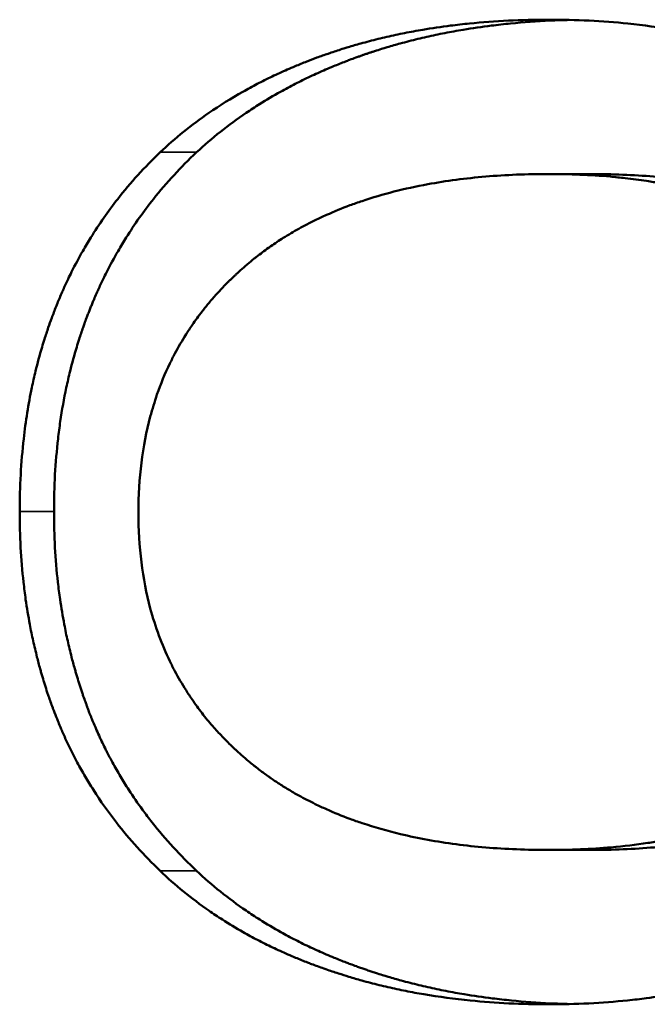
# Model space of a CAD drawing. Units: inches. Extents: x 3 to 93.2, y 4.5 to 45.2.
# Drawn here: x 48.5 to 48.6, y 37.5 to 37.6 of the extents above; entities that cross this region are included whole.
import ezdxf

# ---------------------------------------------------------------- set-up
doc = ezdxf.new("R2010")
doc.units = ezdxf.units.IN
doc.header["$MEASUREMENT"] = 0
doc.layers.add('Visible (ANSI)', color=7, linetype='Continuous', lineweight=50)
doc.layers.add('Visible Narrow (ANSI)', color=7, linetype='Continuous', lineweight=35)

msp = doc.modelspace()

# ---------------------------------------------------------------- linework, layer by layer
at = {"layer": 'Visible (ANSI)'}
for p, q in [((48.55985, 37.60512), (48.5553, 37.60512)), ((48.55985, 37.53229), (48.5553, 37.53229))]:
    msp.add_line(p, q, dxfattribs=at)
for points, knots in [([(48.51348, 37.60746), (48.51429, 37.60822), (48.51514, 37.60896), (48.51601, 37.60967), (48.51689, 37.61038), (48.5178, 37.61105), (48.51874, 37.6117), (48.51991, 37.61251), (48.52113, 37.61328), (48.5224, 37.61399), (48.52266, 37.61414), (48.52291, 37.61428), (48.52317, 37.61442), (48.52369, 37.6147), (48.52421, 37.61497), (48.52474, 37.61524), (48.52501, 37.61537), (48.52527, 37.6155), (48.52554, 37.61563), (48.52608, 37.61588), (48.52663, 37.61613), (48.52718, 37.61638), (48.52746, 37.6165), (48.52773, 37.61662), (48.52802, 37.61674), (48.52844, 37.61691), (48.52886, 37.61708), (48.52929, 37.61725), (48.52965, 37.61739), (48.53001, 37.61753), (48.53037, 37.61766), (48.53077, 37.61781), (48.53118, 37.61795), (48.53158, 37.61809), (48.53169, 37.61813), (48.5318, 37.61817), (48.53192, 37.61821), (48.53214, 37.61828), (48.53236, 37.61836), (48.53259, 37.61843), (48.53281, 37.6185), (48.53304, 37.61858), (48.53326, 37.61865), (48.53341, 37.61869), (48.53356, 37.61874), (48.53372, 37.61879), (48.53417, 37.61892), (48.53463, 37.61906), (48.53509, 37.61919), (48.5354, 37.61927), (48.53571, 37.61935), (48.53602, 37.61944), (48.53664, 37.6196), (48.53726, 37.61975), (48.5379, 37.6199), (48.53821, 37.61997), (48.53853, 37.62004), (48.53885, 37.62011), (48.53949, 37.62025), (48.54013, 37.62037), (48.54078, 37.62049), (48.54111, 37.62055), (48.54144, 37.62061), (48.54176, 37.62067), (48.54275, 37.62083), (48.54375, 37.62098), (48.54476, 37.62111), (48.54543, 37.6212), (48.54611, 37.62127), (48.5468, 37.62134), (48.54817, 37.62148), (48.54956, 37.62158), (48.55098, 37.62165), (48.55239, 37.62172), (48.55383, 37.62175), (48.5553, 37.62175)], [0, 0, 0, 0, 0.166667, 0.166667, 0.166667, 0.333333, 0.333333, 0.333333, 0.541667, 0.541667, 0.541667, 0.583333, 0.583333, 0.583333, 0.666667, 0.666667, 0.666667, 0.708333, 0.708333, 0.708333, 0.791667, 0.791667, 0.791667, 0.833333, 0.833333, 0.833333, 0.895833, 0.895833, 0.895833, 0.947917, 0.947917, 0.947917, 1.005208, 1.005208, 1.005208, 1.020833, 1.020833, 1.020833, 1.052083, 1.052083, 1.052083, 1.083333, 1.083333, 1.083333, 1.104167, 1.104167, 1.104167, 1.166667, 1.166667, 1.166667, 1.208333, 1.208333, 1.208333, 1.291667, 1.291667, 1.291667, 1.333333, 1.333333, 1.333333, 1.416667, 1.416667, 1.416667, 1.458333, 1.458333, 1.458333, 1.583333, 1.583333, 1.583333, 1.666667, 1.666667, 1.666667, 1.833333, 1.833333, 1.833333, 2, 2, 2, 2]), ([(48.5174, 37.60746), (48.51823, 37.60822), (48.51909, 37.60896), (48.51998, 37.60967), (48.52087, 37.61038), (48.52179, 37.61105), (48.52274, 37.6117), (48.52322, 37.61203), (48.5237, 37.61234), (48.52419, 37.61265), (48.52493, 37.61312), (48.52569, 37.61356), (48.52646, 37.61399), (48.52672, 37.61414), (48.52698, 37.61428), (48.52724, 37.61442), (48.52776, 37.6147), (48.5283, 37.61497), (48.52883, 37.61524), (48.5291, 37.61537), (48.52937, 37.6155), (48.52965, 37.61563), (48.53019, 37.61588), (48.53075, 37.61613), (48.53131, 37.61638), (48.53159, 37.6165), (48.53187, 37.61662), (48.53216, 37.61674), (48.53259, 37.61691), (48.53302, 37.61708), (48.53345, 37.61725), (48.5336, 37.61731), (48.53374, 37.61736), (48.53389, 37.61742), (48.53411, 37.6175), (48.53433, 37.61758), (48.53455, 37.61766), (48.53462, 37.61769), (48.5347, 37.61772), (48.53477, 37.61774), (48.53488, 37.61778), (48.535, 37.61782), (48.53511, 37.61786), (48.53522, 37.6179), (48.53533, 37.61794), (48.53544, 37.61798), (48.53548, 37.61799), (48.53552, 37.618), (48.53555, 37.61802), (48.53563, 37.61804), (48.5357, 37.61807), (48.53578, 37.61809), (48.53582, 37.61811), (48.53585, 37.61812), (48.53589, 37.61813), (48.53597, 37.61816), (48.53604, 37.61818), (48.53612, 37.61821), (48.53616, 37.61822), (48.53619, 37.61823), (48.53623, 37.61825), (48.53634, 37.61828), (48.53646, 37.61832), (48.53657, 37.61836), (48.53665, 37.61838), (48.53672, 37.61841), (48.5368, 37.61843), (48.53703, 37.6185), (48.53726, 37.61858), (48.53748, 37.61865), (48.53764, 37.61869), (48.53779, 37.61874), (48.53795, 37.61879), (48.53841, 37.61892), (48.53887, 37.61906), (48.53934, 37.61919), (48.53965, 37.61927), (48.53997, 37.61935), (48.54028, 37.61944), (48.54091, 37.6196), (48.54155, 37.61975), (48.54219, 37.6199), (48.54251, 37.61997), (48.54283, 37.62004), (48.54316, 37.62011), (48.54381, 37.62025), (48.54446, 37.62037), (48.54512, 37.62049), (48.54545, 37.62055), (48.54578, 37.62061), (48.54612, 37.62067), (48.54711, 37.62083), (48.54813, 37.62098), (48.54915, 37.62111), (48.54984, 37.6212), (48.55053, 37.62127), (48.55122, 37.62134), (48.55262, 37.62148), (48.55403, 37.62158), (48.55547, 37.62165), (48.55616, 37.62168), (48.55686, 37.62171), (48.55757, 37.62172)], [0, 0, 0, 0, 0.166667, 0.166667, 0.166667, 0.333333, 0.333333, 0.333333, 0.416667, 0.416667, 0.416667, 0.541667, 0.541667, 0.541667, 0.583333, 0.583333, 0.583333, 0.666667, 0.666667, 0.666667, 0.708333, 0.708333, 0.708333, 0.791667, 0.791667, 0.791667, 0.833333, 0.833333, 0.833333, 0.895833, 0.895833, 0.895833, 0.916667, 0.916667, 0.916667, 0.947917, 0.947917, 0.947917, 0.958333, 0.958333, 0.958333, 0.973958, 0.973958, 0.973958, 0.989583, 0.989583, 0.989583, 0.994792, 0.994792, 0.994792, 1.005208, 1.005208, 1.005208, 1.010417, 1.010417, 1.010417, 1.020833, 1.020833, 1.020833, 1.026042, 1.026042, 1.026042, 1.041667, 1.041667, 1.041667, 1.052083, 1.052083, 1.052083, 1.083333, 1.083333, 1.083333, 1.104167, 1.104167, 1.104167, 1.166667, 1.166667, 1.166667, 1.208333, 1.208333, 1.208333, 1.291667, 1.291667, 1.291667, 1.333333, 1.333333, 1.333333, 1.416667, 1.416667, 1.416667, 1.458333, 1.458333, 1.458333, 1.583333, 1.583333, 1.583333, 1.666667, 1.666667, 1.666667, 1.833333, 1.833333, 1.833333, 1.913803, 1.913803, 1.913803, 1.913803]), ([(48.5553, 37.62175), (48.55679, 37.62175), (48.55824, 37.62172), (48.55967, 37.62165), (48.5611, 37.62158), (48.56249, 37.62147), (48.56385, 37.62134), (48.56555, 37.62116), (48.56721, 37.62093), (48.56881, 37.62065), (48.56913, 37.6206), (48.56945, 37.62054), (48.56977, 37.62048), (48.5704, 37.62036), (48.57102, 37.62023), (48.57164, 37.62009), (48.57195, 37.62002), (48.57226, 37.61995), (48.57256, 37.61987), (48.57302, 37.61976), (48.57347, 37.61965), (48.57392, 37.61953), (48.57437, 37.61941), (48.57481, 37.61928), (48.57525, 37.61915), (48.57569, 37.61902), (48.57613, 37.61889), (48.57656, 37.61875), (48.5767, 37.6187), (48.57685, 37.61865), (48.57699, 37.61861), (48.5772, 37.61853), (48.57742, 37.61846), (48.57763, 37.61839), (48.5777, 37.61836), (48.57777, 37.61834), (48.57784, 37.61831), (48.57816, 37.6182), (48.57847, 37.61809), (48.57878, 37.61797), (48.57889, 37.61793), (48.57899, 37.61789), (48.57909, 37.61785), (48.5793, 37.61777), (48.57951, 37.61769), (48.57971, 37.61761), (48.57992, 37.61753), (48.58012, 37.61744), (48.58032, 37.61736), (48.58046, 37.61731), (48.58059, 37.61725), (48.58073, 37.61719), (48.581, 37.61708), (48.58126, 37.61696), (48.58153, 37.61685), (48.58166, 37.61679), (48.58179, 37.61673), (48.58193, 37.61667), (48.58219, 37.61655), (48.58245, 37.61643), (48.58271, 37.61631), (48.58284, 37.61625), (48.58297, 37.61619), (48.5831, 37.61613), (48.58349, 37.61594), (48.58388, 37.61575), (48.58426, 37.61555), (48.58451, 37.61542), (48.58476, 37.61529), (48.58501, 37.61516), (48.58551, 37.61489), (48.58601, 37.61462), (48.58649, 37.61434), (48.58674, 37.6142), (48.58698, 37.61406), (48.58722, 37.61391), (48.58794, 37.61348), (48.58864, 37.61303), (48.58933, 37.61256), (48.58979, 37.61225), (48.59024, 37.61194), (48.59069, 37.61161), (48.59158, 37.61096), (48.59245, 37.61028), (48.59329, 37.60957), (48.59413, 37.60886), (48.59494, 37.60813), (48.59573, 37.60736)], [0, 0, 0, 0, 0.166667, 0.166667, 0.166667, 0.333333, 0.333333, 0.333333, 0.541667, 0.541667, 0.541667, 0.583333, 0.583333, 0.583333, 0.666667, 0.666667, 0.666667, 0.708333, 0.708333, 0.708333, 0.770833, 0.770833, 0.770833, 0.833333, 0.833333, 0.833333, 0.895833, 0.895833, 0.895833, 0.916667, 0.916667, 0.916667, 0.947917, 0.947917, 0.947917, 0.958333, 0.958333, 0.958333, 1.005208, 1.005208, 1.005208, 1.020833, 1.020833, 1.020833, 1.052083, 1.052083, 1.052083, 1.083333, 1.083333, 1.083333, 1.104167, 1.104167, 1.104167, 1.145833, 1.145833, 1.145833, 1.166667, 1.166667, 1.166667, 1.208333, 1.208333, 1.208333, 1.229167, 1.229167, 1.229167, 1.291667, 1.291667, 1.291667, 1.333333, 1.333333, 1.333333, 1.416667, 1.416667, 1.416667, 1.458333, 1.458333, 1.458333, 1.583333, 1.583333, 1.583333, 1.666667, 1.666667, 1.666667, 1.833333, 1.833333, 1.833333, 2, 2, 2, 2]), ([(48.49837, 37.56875), (48.49837, 37.5701), (48.49841, 37.57143), (48.49848, 37.57274), (48.49855, 37.57404), (48.49866, 37.57533), (48.4988, 37.57659), (48.49901, 37.57848), (48.4993, 37.58032), (48.49968, 37.58211), (48.4998, 37.5827), (48.49993, 37.58329), (48.50008, 37.58388), (48.50029, 37.58476), (48.50052, 37.58562), (48.50078, 37.58648), (48.50086, 37.58676), (48.50095, 37.58704), (48.50104, 37.58732), (48.50117, 37.58775), (48.50131, 37.58816), (48.50145, 37.58858), (48.50157, 37.58893), (48.50169, 37.58927), (48.50182, 37.58961), (48.50197, 37.59002), (48.50213, 37.59043), (48.50229, 37.59084), (48.50231, 37.5909), (48.50234, 37.59097), (48.50237, 37.59104), (48.50245, 37.59124), (48.50253, 37.59144), (48.50262, 37.59164), (48.5027, 37.59184), (48.50278, 37.59204), (48.50287, 37.59224), (48.50293, 37.59237), (48.50299, 37.5925), (48.50304, 37.59263), (48.50322, 37.59302), (48.5034, 37.59341), (48.50358, 37.5938), (48.50371, 37.59406), (48.50383, 37.59432), (48.50396, 37.59457), (48.50434, 37.59534), (48.50474, 37.59609), (48.50516, 37.59682), (48.50544, 37.59732), (48.50573, 37.5978), (48.50603, 37.59828), (48.50692, 37.59972), (48.50788, 37.6011), (48.50892, 37.60243), (48.51031, 37.6042), (48.51183, 37.60588), (48.51348, 37.60746)], [0, 0, 0, 0, 0.166667, 0.166667, 0.166667, 0.333333, 0.333333, 0.333333, 0.583333, 0.583333, 0.583333, 0.666667, 0.666667, 0.666667, 0.791667, 0.791667, 0.791667, 0.833333, 0.833333, 0.833333, 0.895833, 0.895833, 0.895833, 0.947917, 0.947917, 0.947917, 1.010417, 1.010417, 1.010417, 1.020833, 1.020833, 1.020833, 1.052083, 1.052083, 1.052083, 1.083333, 1.083333, 1.083333, 1.104167, 1.104167, 1.104167, 1.166667, 1.166667, 1.166667, 1.208333, 1.208333, 1.208333, 1.333333, 1.333333, 1.333333, 1.416667, 1.416667, 1.416667, 1.666667, 1.666667, 1.666667, 2, 2, 2, 2]), ([(48.50207, 37.56875), (48.50207, 37.5701), (48.5021, 37.57143), (48.50217, 37.57274), (48.50225, 37.57404), (48.50235, 37.57533), (48.5025, 37.57659), (48.50257, 37.57722), (48.50265, 37.57784), (48.50274, 37.57846), (48.50292, 37.5797), (48.50314, 37.58091), (48.50339, 37.58211), (48.50352, 37.5827), (48.50365, 37.58329), (48.5038, 37.58388), (48.50401, 37.58476), (48.50425, 37.58562), (48.50451, 37.58648), (48.50459, 37.58676), (48.50468, 37.58704), (48.50477, 37.58732), (48.50491, 37.58775), (48.50505, 37.58816), (48.50519, 37.58858), (48.50524, 37.58872), (48.50529, 37.58886), (48.50534, 37.589), (48.50541, 37.5892), (48.50549, 37.58941), (48.50556, 37.58961), (48.50559, 37.58968), (48.50562, 37.58975), (48.50564, 37.58982), (48.50569, 37.58995), (48.50575, 37.59009), (48.5058, 37.59023), (48.50583, 37.59029), (48.50585, 37.59036), (48.50588, 37.59043), (48.50593, 37.59057), (48.50599, 37.5907), (48.50604, 37.59084), (48.50607, 37.5909), (48.5061, 37.59097), (48.50612, 37.59104), (48.50618, 37.59117), (48.50623, 37.59131), (48.50629, 37.59144), (48.50632, 37.59151), (48.50635, 37.59157), (48.50637, 37.59164), (48.50646, 37.59184), (48.50655, 37.59204), (48.50663, 37.59224), (48.50669, 37.59237), (48.50675, 37.5925), (48.50681, 37.59263), (48.50699, 37.59302), (48.50717, 37.59341), (48.50736, 37.5938), (48.50748, 37.59406), (48.50761, 37.59432), (48.50774, 37.59457), (48.50813, 37.59534), (48.50853, 37.59609), (48.50896, 37.59682), (48.50924, 37.59732), (48.50954, 37.5978), (48.50984, 37.59828), (48.51074, 37.59972), (48.51172, 37.6011), (48.51278, 37.60243), (48.51418, 37.6042), (48.51572, 37.60588), (48.5174, 37.60746)], [0, 0, 0, 0, 0.166667, 0.166667, 0.166667, 0.333333, 0.333333, 0.333333, 0.416667, 0.416667, 0.416667, 0.583333, 0.583333, 0.583333, 0.666667, 0.666667, 0.666667, 0.791667, 0.791667, 0.791667, 0.833333, 0.833333, 0.833333, 0.895833, 0.895833, 0.895833, 0.916667, 0.916667, 0.916667, 0.947917, 0.947917, 0.947917, 0.958333, 0.958333, 0.958333, 0.979167, 0.979167, 0.979167, 0.989583, 0.989583, 0.989583, 1.010417, 1.010417, 1.010417, 1.020833, 1.020833, 1.020833, 1.041667, 1.041667, 1.041667, 1.052083, 1.052083, 1.052083, 1.083333, 1.083333, 1.083333, 1.104167, 1.104167, 1.104167, 1.166667, 1.166667, 1.166667, 1.208333, 1.208333, 1.208333, 1.333333, 1.333333, 1.333333, 1.416667, 1.416667, 1.416667, 1.666667, 1.666667, 1.666667, 2, 2, 2, 2]), ([(48.5553, 37.60512), (48.55296, 37.60512), (48.55071, 37.60503), (48.54854, 37.60485), (48.54637, 37.60466), (48.54429, 37.60439), (48.5423, 37.60402), (48.53981, 37.60356), (48.53745, 37.60296), (48.53523, 37.60221), (48.53479, 37.60206), (48.53435, 37.60191), (48.53392, 37.60175), (48.53306, 37.60143), (48.53222, 37.60108), (48.5314, 37.60071), (48.53099, 37.60053), (48.53058, 37.60034), (48.53019, 37.60015), (48.52959, 37.59985), (48.529, 37.59955), (48.52843, 37.59923), (48.52786, 37.59891), (48.5273, 37.59858), (48.52675, 37.59823), (48.5263, 37.59795), (48.52585, 37.59765), (48.52542, 37.59735), (48.52533, 37.59729), (48.52524, 37.59722), (48.52515, 37.59716), (48.52472, 37.59685), (48.5243, 37.59654), (48.52388, 37.59621), (48.5238, 37.59614), (48.52371, 37.59608), (48.52363, 37.59601), (48.52338, 37.59581), (48.52314, 37.59561), (48.5229, 37.59541), (48.52278, 37.59531), (48.52266, 37.5952), (48.52254, 37.5951), (48.52242, 37.595), (48.5223, 37.59489), (48.52219, 37.59479), (48.52203, 37.59465), (48.52188, 37.59451), (48.52172, 37.59437), (48.52165, 37.59429), (48.52157, 37.59422), (48.5215, 37.59415), (48.52134, 37.59401), (48.52119, 37.59387), (48.52105, 37.59372), (48.52097, 37.59365), (48.5209, 37.59358), (48.52083, 37.5935), (48.52068, 37.59336), (48.52054, 37.59321), (48.52039, 37.59306), (48.52032, 37.59299), (48.52025, 37.59292), (48.52018, 37.59284), (48.51997, 37.59262), (48.51976, 37.59239), (48.51956, 37.59217), (48.51942, 37.59202), (48.51928, 37.59186), (48.51915, 37.59171), (48.51889, 37.5914), (48.51863, 37.59109), (48.51837, 37.59078), (48.51825, 37.59062), (48.51812, 37.59046), (48.518, 37.5903), (48.51763, 37.58983), (48.51728, 37.58934), (48.51694, 37.58885), (48.51671, 37.58852), (48.51649, 37.58818), (48.51628, 37.58785), (48.51585, 37.58717), (48.51545, 37.58648), (48.51508, 37.58577), (48.51489, 37.58542), (48.51471, 37.58506), (48.51454, 37.5847), (48.51401, 37.58362), (48.51355, 37.5825), (48.51315, 37.58135), (48.51289, 37.58058), (48.51265, 37.5798), (48.51243, 37.579), (48.512, 37.5774), (48.51168, 37.57574), (48.51147, 37.57401), (48.51126, 37.57229), (48.51115, 37.5705), (48.51115, 37.56866)], [0, 0, 0, 0, 0.166667, 0.166667, 0.166667, 0.333333, 0.333333, 0.333333, 0.541667, 0.541667, 0.541667, 0.583333, 0.583333, 0.583333, 0.666667, 0.666667, 0.666667, 0.708333, 0.708333, 0.708333, 0.770833, 0.770833, 0.770833, 0.833333, 0.833333, 0.833333, 0.885417, 0.885417, 0.885417, 0.895833, 0.895833, 0.895833, 0.947917, 0.947917, 0.947917, 0.958333, 0.958333, 0.958333, 0.989583, 0.989583, 0.989583, 1.005208, 1.005208, 1.005208, 1.020833, 1.020833, 1.020833, 1.041667, 1.041667, 1.041667, 1.052083, 1.052083, 1.052083, 1.072917, 1.072917, 1.072917, 1.083333, 1.083333, 1.083333, 1.104167, 1.104167, 1.104167, 1.114583, 1.114583, 1.114583, 1.145833, 1.145833, 1.145833, 1.166667, 1.166667, 1.166667, 1.208333, 1.208333, 1.208333, 1.229167, 1.229167, 1.229167, 1.291667, 1.291667, 1.291667, 1.333333, 1.333333, 1.333333, 1.416667, 1.416667, 1.416667, 1.458333, 1.458333, 1.458333, 1.583333, 1.583333, 1.583333, 1.666667, 1.666667, 1.666667, 1.833333, 1.833333, 1.833333, 2, 2, 2, 2]), ([(48.58711, 37.5953), (48.58653, 37.59583), (48.58591, 37.59634), (48.58527, 37.59683), (48.58463, 37.59731), (48.58397, 37.59778), (48.58328, 37.59823), (48.58242, 37.59879), (48.58151, 37.59931), (48.58057, 37.59981), (48.58038, 37.59991), (48.58019, 37.6), (48.58, 37.6001), (48.57962, 37.60029), (48.57923, 37.60048), (48.57883, 37.60066), (48.57863, 37.60075), (48.57843, 37.60084), (48.57823, 37.60093), (48.57782, 37.60111), (48.57741, 37.60128), (48.577, 37.60144), (48.57679, 37.60153), (48.57658, 37.60161), (48.57637, 37.60169), (48.57605, 37.60181), (48.57573, 37.60193), (48.57541, 37.60204), (48.57514, 37.60214), (48.57486, 37.60223), (48.57459, 37.60232), (48.57426, 37.60243), (48.57392, 37.60254), (48.57358, 37.60265), (48.57353, 37.60266), (48.57347, 37.60268), (48.57341, 37.6027), (48.57325, 37.60275), (48.57308, 37.6028), (48.5729, 37.60285), (48.57273, 37.6029), (48.57256, 37.60295), (48.57239, 37.603), (48.57227, 37.60303), (48.57216, 37.60306), (48.57204, 37.60309), (48.5717, 37.60319), (48.57135, 37.60328), (48.57099, 37.60337), (48.57076, 37.60343), (48.57052, 37.60348), (48.57029, 37.60354), (48.56981, 37.60365), (48.56933, 37.60375), (48.56884, 37.60385), (48.5686, 37.6039), (48.56836, 37.60395), (48.56811, 37.604), (48.56762, 37.60409), (48.56712, 37.60418), (48.56662, 37.60426), (48.56637, 37.6043), (48.56612, 37.60434), (48.56586, 37.60438), (48.5651, 37.60449), (48.56433, 37.6046), (48.56355, 37.60468), (48.56302, 37.60474), (48.56249, 37.60479), (48.56196, 37.60484), (48.56089, 37.60494), (48.5598, 37.60501), (48.55869, 37.60505), (48.55758, 37.6051), (48.55645, 37.60512), (48.5553, 37.60512)], [0, 0, 0, 0, 0.166667, 0.166667, 0.166667, 0.333333, 0.333333, 0.333333, 0.541667, 0.541667, 0.541667, 0.583333, 0.583333, 0.583333, 0.666667, 0.666667, 0.666667, 0.708333, 0.708333, 0.708333, 0.791667, 0.791667, 0.791667, 0.833333, 0.833333, 0.833333, 0.895833, 0.895833, 0.895833, 0.947917, 0.947917, 0.947917, 1.010417, 1.010417, 1.010417, 1.020833, 1.020833, 1.020833, 1.052083, 1.052083, 1.052083, 1.083333, 1.083333, 1.083333, 1.104167, 1.104167, 1.104167, 1.166667, 1.166667, 1.166667, 1.208333, 1.208333, 1.208333, 1.291667, 1.291667, 1.291667, 1.333333, 1.333333, 1.333333, 1.416667, 1.416667, 1.416667, 1.458333, 1.458333, 1.458333, 1.583333, 1.583333, 1.583333, 1.666667, 1.666667, 1.666667, 1.833333, 1.833333, 1.833333, 2, 2, 2, 2]), ([(48.59215, 37.5953), (48.59155, 37.59583), (48.59093, 37.59634), (48.59028, 37.59683), (48.58963, 37.59731), (48.58896, 37.59778), (48.58826, 37.59823), (48.58738, 37.59879), (48.58647, 37.59931), (48.58551, 37.59981), (48.58532, 37.59991), (48.58512, 37.6), (48.58493, 37.6001), (48.58454, 37.60029), (48.58414, 37.60048), (48.58374, 37.60066), (48.58354, 37.60075), (48.58334, 37.60084), (48.58313, 37.60093), (48.58272, 37.60111), (48.58231, 37.60128), (48.58188, 37.60144), (48.58167, 37.60153), (48.58146, 37.60161), (48.58124, 37.60169), (48.58092, 37.60181), (48.5806, 37.60193), (48.58027, 37.60204), (48.57999, 37.60214), (48.57972, 37.60223), (48.57944, 37.60232), (48.5791, 37.60243), (48.57876, 37.60254), (48.57842, 37.60265), (48.57836, 37.60266), (48.5783, 37.60268), (48.57825, 37.6027), (48.57807, 37.60275), (48.5779, 37.6028), (48.57773, 37.60285), (48.57755, 37.6029), (48.57738, 37.60295), (48.5772, 37.603), (48.57709, 37.60303), (48.57697, 37.60306), (48.57685, 37.60309), (48.5765, 37.60319), (48.57615, 37.60328), (48.57579, 37.60337), (48.57555, 37.60343), (48.57531, 37.60348), (48.57507, 37.60354), (48.57459, 37.60365), (48.5741, 37.60375), (48.5736, 37.60385), (48.57336, 37.6039), (48.57311, 37.60395), (48.57286, 37.604), (48.57236, 37.60409), (48.57186, 37.60418), (48.57135, 37.60426), (48.57109, 37.6043), (48.57084, 37.60434), (48.57058, 37.60438), (48.56981, 37.60449), (48.56902, 37.6046), (48.56823, 37.60468), (48.5677, 37.60474), (48.56716, 37.60479), (48.56662, 37.60484), (48.56553, 37.60494), (48.56443, 37.60501), (48.5633, 37.60505), (48.56217, 37.6051), (48.56102, 37.60512), (48.55985, 37.60512)], [0, 0, 0, 0, 0.166667, 0.166667, 0.166667, 0.333333, 0.333333, 0.333333, 0.541667, 0.541667, 0.541667, 0.583333, 0.583333, 0.583333, 0.666667, 0.666667, 0.666667, 0.708333, 0.708333, 0.708333, 0.791667, 0.791667, 0.791667, 0.833333, 0.833333, 0.833333, 0.895833, 0.895833, 0.895833, 0.947917, 0.947917, 0.947917, 1.010417, 1.010417, 1.010417, 1.020833, 1.020833, 1.020833, 1.052083, 1.052083, 1.052083, 1.083333, 1.083333, 1.083333, 1.104167, 1.104167, 1.104167, 1.166667, 1.166667, 1.166667, 1.208333, 1.208333, 1.208333, 1.291667, 1.291667, 1.291667, 1.333333, 1.333333, 1.333333, 1.416667, 1.416667, 1.416667, 1.458333, 1.458333, 1.458333, 1.583333, 1.583333, 1.583333, 1.666667, 1.666667, 1.666667, 1.833333, 1.833333, 1.833333, 2, 2, 2, 2]), ([(48.51348, 37.53005), (48.51262, 37.53087), (48.5118, 37.53171), (48.51102, 37.53258), (48.51024, 37.53344), (48.50949, 37.53433), (48.50879, 37.53524), (48.5079, 37.53638), (48.50707, 37.53755), (48.50631, 37.53875), (48.50615, 37.539), (48.506, 37.53924), (48.50585, 37.53948), (48.50555, 37.53997), (48.50526, 37.54046), (48.50498, 37.54096), (48.50484, 37.54121), (48.50471, 37.54146), (48.50457, 37.54171), (48.50437, 37.54209), (48.50417, 37.54247), (48.50398, 37.54286), (48.50378, 37.54324), (48.5036, 37.54363), (48.50342, 37.54402), (48.50323, 37.54441), (48.50306, 37.54481), (48.50289, 37.5452), (48.50283, 37.54534), (48.50277, 37.54547), (48.50272, 37.5456), (48.50263, 37.5458), (48.50255, 37.546), (48.50247, 37.5462), (48.50244, 37.54627), (48.50241, 37.54634), (48.50239, 37.5464), (48.50227, 37.54671), (48.50215, 37.54701), (48.50203, 37.54732), (48.50199, 37.54742), (48.50196, 37.54752), (48.50192, 37.54762), (48.50184, 37.54783), (48.50177, 37.54803), (48.5017, 37.54824), (48.50162, 37.54844), (48.50155, 37.54865), (48.50148, 37.54886), (48.50143, 37.54899), (48.50139, 37.54913), (48.50134, 37.54927), (48.50125, 37.54955), (48.50116, 37.54983), (48.50107, 37.55011), (48.50103, 37.55025), (48.50098, 37.55039), (48.50094, 37.55053), (48.50086, 37.55081), (48.50077, 37.55109), (48.50069, 37.55137), (48.50065, 37.55151), (48.50061, 37.55166), (48.50057, 37.5518), (48.50045, 37.55222), (48.50034, 37.55265), (48.50023, 37.55308), (48.50016, 37.55337), (48.50009, 37.55366), (48.50002, 37.55395), (48.49988, 37.55453), (48.49975, 37.55511), (48.49963, 37.5557), (48.49957, 37.556), (48.49951, 37.55629), (48.49946, 37.55659), (48.49929, 37.55748), (48.49914, 37.55838), (48.49901, 37.55929), (48.49893, 37.5599), (48.49885, 37.56051), (48.49878, 37.56113), (48.49865, 37.56236), (48.49854, 37.56362), (48.49847, 37.56489), (48.49841, 37.56616), (48.49837, 37.56745), (48.49837, 37.56875)], [0, 0, 0, 0, 0.166667, 0.166667, 0.166667, 0.333333, 0.333333, 0.333333, 0.541667, 0.541667, 0.541667, 0.583333, 0.583333, 0.583333, 0.666667, 0.666667, 0.666667, 0.708333, 0.708333, 0.708333, 0.770833, 0.770833, 0.770833, 0.833333, 0.833333, 0.833333, 0.895833, 0.895833, 0.895833, 0.916667, 0.916667, 0.916667, 0.947917, 0.947917, 0.947917, 0.958333, 0.958333, 0.958333, 1.005208, 1.005208, 1.005208, 1.020833, 1.020833, 1.020833, 1.052083, 1.052083, 1.052083, 1.083333, 1.083333, 1.083333, 1.104167, 1.104167, 1.104167, 1.145833, 1.145833, 1.145833, 1.166667, 1.166667, 1.166667, 1.208333, 1.208333, 1.208333, 1.229167, 1.229167, 1.229167, 1.291667, 1.291667, 1.291667, 1.333333, 1.333333, 1.333333, 1.416667, 1.416667, 1.416667, 1.458333, 1.458333, 1.458333, 1.583333, 1.583333, 1.583333, 1.666667, 1.666667, 1.666667, 1.833333, 1.833333, 1.833333, 2, 2, 2, 2]), ([(48.5174, 37.53005), (48.51653, 37.53087), (48.5157, 37.53171), (48.51491, 37.53258), (48.51411, 37.53344), (48.51336, 37.53433), (48.51264, 37.53524), (48.51228, 37.5357), (48.51193, 37.53616), (48.51159, 37.53662), (48.51108, 37.53732), (48.51059, 37.53803), (48.51012, 37.53875), (48.50996, 37.539), (48.50981, 37.53924), (48.50966, 37.53948), (48.50936, 37.53997), (48.50906, 37.54046), (48.50878, 37.54096), (48.50864, 37.54121), (48.5085, 37.54146), (48.50836, 37.54171), (48.50815, 37.54209), (48.50795, 37.54247), (48.50776, 37.54286), (48.50769, 37.54299), (48.50763, 37.54312), (48.50756, 37.54324), (48.50744, 37.5435), (48.50731, 37.54376), (48.50719, 37.54402), (48.50712, 37.54415), (48.50706, 37.54428), (48.507, 37.54441), (48.50688, 37.54468), (48.50676, 37.54494), (48.50665, 37.5452), (48.50659, 37.54534), (48.50653, 37.54547), (48.50648, 37.5456), (48.50639, 37.5458), (48.50631, 37.546), (48.50622, 37.5462), (48.5062, 37.54627), (48.50617, 37.54634), (48.50614, 37.5464), (48.5061, 37.5465), (48.50606, 37.5466), (48.50602, 37.54671), (48.50598, 37.54681), (48.50594, 37.54691), (48.5059, 37.54701), (48.50589, 37.54704), (48.50587, 37.54708), (48.50586, 37.54711), (48.50583, 37.54718), (48.50581, 37.54725), (48.50578, 37.54732), (48.50577, 37.54735), (48.50576, 37.54738), (48.50574, 37.54742), (48.50572, 37.54748), (48.50569, 37.54755), (48.50567, 37.54762), (48.50565, 37.54766), (48.50564, 37.54769), (48.50563, 37.54772), (48.50559, 37.54783), (48.50555, 37.54793), (48.50552, 37.54803), (48.50549, 37.5481), (48.50547, 37.54817), (48.50544, 37.54824), (48.50537, 37.54844), (48.50529, 37.54865), (48.50522, 37.54886), (48.50517, 37.54899), (48.50513, 37.54913), (48.50508, 37.54927), (48.50499, 37.54955), (48.5049, 37.54983), (48.50481, 37.55011), (48.50476, 37.55025), (48.50472, 37.55039), (48.50468, 37.55053), (48.50459, 37.55081), (48.5045, 37.55109), (48.50442, 37.55137), (48.50438, 37.55151), (48.50434, 37.55166), (48.5043, 37.5518), (48.50418, 37.55222), (48.50406, 37.55265), (48.50395, 37.55308), (48.50388, 37.55337), (48.50381, 37.55366), (48.50374, 37.55395), (48.5036, 37.55453), (48.50347, 37.55511), (48.50334, 37.5557), (48.50328, 37.556), (48.50323, 37.55629), (48.50317, 37.55659), (48.503, 37.55748), (48.50285, 37.55838), (48.50272, 37.55929), (48.50263, 37.5599), (48.50255, 37.56051), (48.50248, 37.56113), (48.50234, 37.56236), (48.50224, 37.56362), (48.50217, 37.56489), (48.5021, 37.56616), (48.50207, 37.56745), (48.50207, 37.56875)], [0, 0, 0, 0, 0.166667, 0.166667, 0.166667, 0.333333, 0.333333, 0.333333, 0.416667, 0.416667, 0.416667, 0.541667, 0.541667, 0.541667, 0.583333, 0.583333, 0.583333, 0.666667, 0.666667, 0.666667, 0.708333, 0.708333, 0.708333, 0.770833, 0.770833, 0.770833, 0.791667, 0.791667, 0.791667, 0.833333, 0.833333, 0.833333, 0.854167, 0.854167, 0.854167, 0.895833, 0.895833, 0.895833, 0.916667, 0.916667, 0.916667, 0.947917, 0.947917, 0.947917, 0.958333, 0.958333, 0.958333, 0.973958, 0.973958, 0.973958, 0.989583, 0.989583, 0.989583, 0.994792, 0.994792, 0.994792, 1.005208, 1.005208, 1.005208, 1.010417, 1.010417, 1.010417, 1.020833, 1.020833, 1.020833, 1.026042, 1.026042, 1.026042, 1.041667, 1.041667, 1.041667, 1.052083, 1.052083, 1.052083, 1.083333, 1.083333, 1.083333, 1.104167, 1.104167, 1.104167, 1.145833, 1.145833, 1.145833, 1.166667, 1.166667, 1.166667, 1.208333, 1.208333, 1.208333, 1.229167, 1.229167, 1.229167, 1.291667, 1.291667, 1.291667, 1.333333, 1.333333, 1.333333, 1.416667, 1.416667, 1.416667, 1.458333, 1.458333, 1.458333, 1.583333, 1.583333, 1.583333, 1.666667, 1.666667, 1.666667, 1.833333, 1.833333, 1.833333, 2, 2, 2, 2]), ([(48.51115, 37.56866), (48.51115, 37.56681), (48.51126, 37.56502), (48.51147, 37.5633), (48.51168, 37.56158), (48.512, 37.55992), (48.51243, 37.55832), (48.51297, 37.55632), (48.51367, 37.55443), (48.51454, 37.55262), (48.51471, 37.55226), (48.51489, 37.55191), (48.51508, 37.55156), (48.51545, 37.55085), (48.51585, 37.55016), (48.51628, 37.54949), (48.51649, 37.54915), (48.51671, 37.54882), (48.51694, 37.54849), (48.51728, 37.548), (48.51763, 37.54751), (48.518, 37.54704), (48.51837, 37.54656), (48.51875, 37.54609), (48.51915, 37.54563), (48.51948, 37.54525), (48.51983, 37.54488), (48.52018, 37.54451), (48.52025, 37.54443), (48.52032, 37.54436), (48.52039, 37.54429), (48.52075, 37.54392), (48.52112, 37.54356), (48.5215, 37.5432), (48.52157, 37.54313), (48.52165, 37.54306), (48.52172, 37.54299), (48.52195, 37.54278), (48.52218, 37.54257), (48.52242, 37.54236), (48.52254, 37.54226), (48.52266, 37.54216), (48.52278, 37.54205), (48.5229, 37.54195), (48.52302, 37.54185), (48.52314, 37.54175), (48.5233, 37.54162), (48.52347, 37.54148), (48.52363, 37.54135), (48.52371, 37.54129), (48.5238, 37.54122), (48.52388, 37.54116), (48.52405, 37.54103), (48.52421, 37.5409), (48.52438, 37.54077), (48.52447, 37.54071), (48.52455, 37.54064), (48.52464, 37.54058), (48.52481, 37.54045), (48.52498, 37.54033), (48.52515, 37.54021), (48.52524, 37.54015), (48.52533, 37.54008), (48.52542, 37.54002), (48.52568, 37.53984), (48.52594, 37.53966), (48.52621, 37.53949), (48.52639, 37.53937), (48.52657, 37.53925), (48.52675, 37.53914), (48.52712, 37.53891), (48.52749, 37.53869), (48.52786, 37.53847), (48.52805, 37.53836), (48.52824, 37.53826), (48.52843, 37.53815), (48.529, 37.53783), (48.52959, 37.53753), (48.53019, 37.53724), (48.53058, 37.53704), (48.53099, 37.53686), (48.5314, 37.53667), (48.53222, 37.53631), (48.53306, 37.53596), (48.53392, 37.53564), (48.53435, 37.53548), (48.53479, 37.53533), (48.53523, 37.53518), (48.53656, 37.53474), (48.53794, 37.53434), (48.53937, 37.534), (48.54033, 37.53377), (48.5413, 37.53357), (48.5423, 37.53338), (48.54429, 37.53302), (48.54637, 37.53274), (48.54854, 37.53256), (48.55071, 37.53238), (48.55296, 37.53229), (48.5553, 37.53229)], [0, 0, 0, 0, 0.166667, 0.166667, 0.166667, 0.333333, 0.333333, 0.333333, 0.541667, 0.541667, 0.541667, 0.583333, 0.583333, 0.583333, 0.666667, 0.666667, 0.666667, 0.708333, 0.708333, 0.708333, 0.770833, 0.770833, 0.770833, 0.833333, 0.833333, 0.833333, 0.885417, 0.885417, 0.885417, 0.895833, 0.895833, 0.895833, 0.947917, 0.947917, 0.947917, 0.958333, 0.958333, 0.958333, 0.989583, 0.989583, 0.989583, 1.005208, 1.005208, 1.005208, 1.020833, 1.020833, 1.020833, 1.041667, 1.041667, 1.041667, 1.052083, 1.052083, 1.052083, 1.072917, 1.072917, 1.072917, 1.083333, 1.083333, 1.083333, 1.104167, 1.104167, 1.104167, 1.114583, 1.114583, 1.114583, 1.145833, 1.145833, 1.145833, 1.166667, 1.166667, 1.166667, 1.208333, 1.208333, 1.208333, 1.229167, 1.229167, 1.229167, 1.291667, 1.291667, 1.291667, 1.333333, 1.333333, 1.333333, 1.416667, 1.416667, 1.416667, 1.458333, 1.458333, 1.458333, 1.583333, 1.583333, 1.583333, 1.666667, 1.666667, 1.666667, 1.833333, 1.833333, 1.833333, 2, 2, 2, 2]), ([(48.5553, 37.53229), (48.55647, 37.53229), (48.55762, 37.53231), (48.55874, 37.53236), (48.55987, 37.53241), (48.56097, 37.53248), (48.56205, 37.53257), (48.5634, 37.53269), (48.56471, 37.53285), (48.56599, 37.53304), (48.56624, 37.53308), (48.5665, 37.53312), (48.56675, 37.53316), (48.56725, 37.53325), (48.56775, 37.53334), (48.56824, 37.53343), (48.56849, 37.53348), (48.56873, 37.53353), (48.56898, 37.53358), (48.56934, 37.53366), (48.56971, 37.53373), (48.57006, 37.53382), (48.57042, 37.5339), (48.57078, 37.53399), (48.57113, 37.53408), (48.57148, 37.53417), (48.57183, 37.53426), (48.57218, 37.53435), (48.57229, 37.53439), (48.57241, 37.53442), (48.57252, 37.53445), (48.57269, 37.5345), (48.57287, 37.53455), (48.57304, 37.5346), (48.57309, 37.53462), (48.57315, 37.53464), (48.57321, 37.53465), (48.57346, 37.53473), (48.57371, 37.53481), (48.57396, 37.53489), (48.57405, 37.53492), (48.57413, 37.53494), (48.57421, 37.53497), (48.57438, 37.53503), (48.57455, 37.53508), (48.57471, 37.53514), (48.57487, 37.53519), (48.57504, 37.53525), (48.5752, 37.53531), (48.57531, 37.53535), (48.57542, 37.53538), (48.57552, 37.53542), (48.57574, 37.5355), (48.57595, 37.53558), (48.57616, 37.53566), (48.57627, 37.5357), (48.57638, 37.53574), (48.57648, 37.53578), (48.57669, 37.53586), (48.5769, 37.53594), (48.57711, 37.53603), (48.57721, 37.53607), (48.57731, 37.53611), (48.57742, 37.53615), (48.57772, 37.53628), (48.57803, 37.53641), (48.57833, 37.53654), (48.57853, 37.53663), (48.57873, 37.53672), (48.57892, 37.53681), (48.57932, 37.537), (48.5797, 37.53718), (48.58008, 37.53737), (48.58027, 37.53747), (48.58046, 37.53757), (48.58065, 37.53766), (48.58121, 37.53796), (48.58176, 37.53826), (48.58229, 37.53858), (48.58264, 37.53879), (48.58299, 37.53901), (48.58333, 37.53923), (48.58401, 37.53967), (48.58467, 37.54013), (48.5853, 37.54061), (48.58593, 37.54109), (48.58653, 37.54159), (48.58711, 37.54211)], [0, 0, 0, 0, 0.166667, 0.166667, 0.166667, 0.333333, 0.333333, 0.333333, 0.541667, 0.541667, 0.541667, 0.583333, 0.583333, 0.583333, 0.666667, 0.666667, 0.666667, 0.708333, 0.708333, 0.708333, 0.770833, 0.770833, 0.770833, 0.833333, 0.833333, 0.833333, 0.895833, 0.895833, 0.895833, 0.916667, 0.916667, 0.916667, 0.947917, 0.947917, 0.947917, 0.958333, 0.958333, 0.958333, 1.005208, 1.005208, 1.005208, 1.020833, 1.020833, 1.020833, 1.052083, 1.052083, 1.052083, 1.083333, 1.083333, 1.083333, 1.104167, 1.104167, 1.104167, 1.145833, 1.145833, 1.145833, 1.166667, 1.166667, 1.166667, 1.208333, 1.208333, 1.208333, 1.229167, 1.229167, 1.229167, 1.291667, 1.291667, 1.291667, 1.333333, 1.333333, 1.333333, 1.416667, 1.416667, 1.416667, 1.458333, 1.458333, 1.458333, 1.583333, 1.583333, 1.583333, 1.666667, 1.666667, 1.666667, 1.833333, 1.833333, 1.833333, 2, 2, 2, 2]), ([(48.55985, 37.53229), (48.56104, 37.53229), (48.56221, 37.53231), (48.56335, 37.53236), (48.5645, 37.53241), (48.56561, 37.53248), (48.56671, 37.53257), (48.56808, 37.53269), (48.56941, 37.53285), (48.57071, 37.53304), (48.57096, 37.53308), (48.57122, 37.53312), (48.57148, 37.53316), (48.57199, 37.53325), (48.5725, 37.53334), (48.573, 37.53343), (48.57325, 37.53348), (48.57349, 37.53353), (48.57374, 37.53358), (48.57411, 37.53366), (48.57448, 37.53373), (48.57484, 37.53382), (48.57521, 37.5339), (48.57557, 37.53399), (48.57593, 37.53408), (48.57628, 37.53417), (48.57664, 37.53426), (48.57699, 37.53435), (48.57711, 37.53439), (48.57722, 37.53442), (48.57734, 37.53445), (48.57751, 37.5345), (48.57769, 37.53455), (48.57786, 37.5346), (48.57792, 37.53462), (48.57798, 37.53464), (48.57803, 37.53465), (48.57829, 37.53473), (48.57855, 37.53481), (48.5788, 37.53489), (48.57889, 37.53492), (48.57897, 37.53494), (48.57906, 37.53497), (48.57923, 37.53503), (48.57939, 37.53508), (48.57956, 37.53514), (48.57973, 37.53519), (48.57989, 37.53525), (48.58006, 37.53531), (48.58017, 37.53535), (48.58028, 37.53538), (48.58039, 37.53542), (48.58061, 37.5355), (48.58082, 37.53558), (48.58104, 37.53566), (48.58114, 37.5357), (48.58125, 37.53574), (48.58136, 37.53578), (48.58157, 37.53586), (48.58178, 37.53594), (48.58199, 37.53603), (48.5821, 37.53607), (48.5822, 37.53611), (48.58231, 37.53615), (48.58262, 37.53628), (48.58293, 37.53641), (48.58323, 37.53654), (48.58344, 37.53663), (48.58364, 37.53672), (48.58384, 37.53681), (48.58424, 37.537), (48.58463, 37.53718), (48.58502, 37.53737), (48.58521, 37.53747), (48.5854, 37.53757), (48.58559, 37.53766), (48.58616, 37.53796), (48.58671, 37.53826), (48.58725, 37.53858), (48.58761, 37.53879), (48.58797, 37.53901), (48.58831, 37.53923), (48.589, 37.53967), (48.58967, 37.54013), (48.59031, 37.54061), (48.59095, 37.54109), (48.59156, 37.54159), (48.59215, 37.54211)], [0, 0, 0, 0, 0.166667, 0.166667, 0.166667, 0.333333, 0.333333, 0.333333, 0.541667, 0.541667, 0.541667, 0.583333, 0.583333, 0.583333, 0.666667, 0.666667, 0.666667, 0.708333, 0.708333, 0.708333, 0.770833, 0.770833, 0.770833, 0.833333, 0.833333, 0.833333, 0.895833, 0.895833, 0.895833, 0.916667, 0.916667, 0.916667, 0.947917, 0.947917, 0.947917, 0.958333, 0.958333, 0.958333, 1.005208, 1.005208, 1.005208, 1.020833, 1.020833, 1.020833, 1.052083, 1.052083, 1.052083, 1.083333, 1.083333, 1.083333, 1.104167, 1.104167, 1.104167, 1.145833, 1.145833, 1.145833, 1.166667, 1.166667, 1.166667, 1.208333, 1.208333, 1.208333, 1.229167, 1.229167, 1.229167, 1.291667, 1.291667, 1.291667, 1.333333, 1.333333, 1.333333, 1.416667, 1.416667, 1.416667, 1.458333, 1.458333, 1.458333, 1.583333, 1.583333, 1.583333, 1.666667, 1.666667, 1.666667, 1.833333, 1.833333, 1.833333, 2, 2, 2, 2]), ([(48.5553, 37.51566), (48.55385, 37.51566), (48.55243, 37.51569), (48.55103, 37.51576), (48.54963, 37.51583), (48.54824, 37.51593), (48.54688, 37.51607), (48.54518, 37.51624), (48.54351, 37.51646), (48.54188, 37.51674), (48.54155, 37.5168), (48.54122, 37.51685), (48.5409, 37.51691), (48.54025, 37.51703), (48.53961, 37.51716), (48.53897, 37.5173), (48.53865, 37.51737), (48.53833, 37.51744), (48.53801, 37.51751), (48.53738, 37.51766), (48.53675, 37.51781), (48.53613, 37.51797), (48.53582, 37.51805), (48.53551, 37.51814), (48.5352, 37.51822), (48.53474, 37.51835), (48.53428, 37.51848), (48.53382, 37.51862), (48.53344, 37.51874), (48.53306, 37.51886), (48.53268, 37.51898), (48.53223, 37.51912), (48.53178, 37.51927), (48.53134, 37.51943), (48.53126, 37.51946), (48.53119, 37.51948), (48.53111, 37.51951), (48.53089, 37.51959), (48.53067, 37.51967), (48.53045, 37.51975), (48.53023, 37.51983), (48.53001, 37.51991), (48.5298, 37.51999), (48.52965, 37.52005), (48.52951, 37.5201), (48.52936, 37.52016), (48.52893, 37.52033), (48.5285, 37.5205), (48.52808, 37.52068), (48.52779, 37.52079), (48.52751, 37.52091), (48.52724, 37.52104), (48.52668, 37.52128), (48.52613, 37.52153), (48.52559, 37.52179), (48.52532, 37.52192), (48.52505, 37.52205), (48.52478, 37.52218), (48.52425, 37.52245), (48.52372, 37.52272), (48.5232, 37.52301), (48.52294, 37.52315), (48.52268, 37.52329), (48.52243, 37.52343), (48.52166, 37.52387), (48.52092, 37.52432), (48.52019, 37.52479), (48.5197, 37.5251), (48.51922, 37.52542), (48.51875, 37.52575), (48.51781, 37.5264), (48.5169, 37.52709), (48.51602, 37.52781), (48.51514, 37.52852), (48.51429, 37.52927), (48.51348, 37.53005)], [0, 0, 0, 0, 0.166667, 0.166667, 0.166667, 0.333333, 0.333333, 0.333333, 0.541667, 0.541667, 0.541667, 0.583333, 0.583333, 0.583333, 0.666667, 0.666667, 0.666667, 0.708333, 0.708333, 0.708333, 0.791667, 0.791667, 0.791667, 0.833333, 0.833333, 0.833333, 0.895833, 0.895833, 0.895833, 0.947917, 0.947917, 0.947917, 1.010417, 1.010417, 1.010417, 1.020833, 1.020833, 1.020833, 1.052083, 1.052083, 1.052083, 1.083333, 1.083333, 1.083333, 1.104167, 1.104167, 1.104167, 1.166667, 1.166667, 1.166667, 1.208333, 1.208333, 1.208333, 1.291667, 1.291667, 1.291667, 1.333333, 1.333333, 1.333333, 1.416667, 1.416667, 1.416667, 1.458333, 1.458333, 1.458333, 1.583333, 1.583333, 1.583333, 1.666667, 1.666667, 1.666667, 1.833333, 1.833333, 1.833333, 2, 2, 2, 2]), ([(48.55757, 37.51569), (48.55688, 37.5157), (48.5562, 37.51573), (48.55552, 37.51576), (48.5541, 37.51583), (48.55269, 37.51593), (48.55131, 37.51607), (48.55062, 37.51614), (48.54994, 37.51621), (48.54926, 37.5163), (48.54823, 37.51643), (48.54723, 37.51657), (48.54623, 37.51674), (48.5459, 37.5168), (48.54557, 37.51685), (48.54524, 37.51691), (48.54458, 37.51703), (48.54392, 37.51716), (48.54328, 37.5173), (48.54295, 37.51737), (48.54263, 37.51744), (48.54231, 37.51751), (48.54166, 37.51766), (48.54103, 37.51781), (48.5404, 37.51797), (48.54008, 37.51805), (48.53976, 37.51814), (48.53945, 37.51822), (48.53898, 37.51835), (48.53851, 37.51848), (48.53805, 37.51862), (48.5379, 37.51867), (48.53774, 37.51872), (48.53759, 37.51876), (48.53736, 37.51883), (48.53713, 37.5189), (48.5369, 37.51898), (48.53682, 37.519), (48.53674, 37.51903), (48.53667, 37.51905), (48.53652, 37.5191), (48.53636, 37.51915), (48.53621, 37.5192), (48.53614, 37.51923), (48.53606, 37.51925), (48.53598, 37.51928), (48.53583, 37.51933), (48.53568, 37.51938), (48.53553, 37.51943), (48.53545, 37.51946), (48.53538, 37.51948), (48.5353, 37.51951), (48.53515, 37.51956), (48.535, 37.51961), (48.53486, 37.51967), (48.53478, 37.51969), (48.53471, 37.51972), (48.53463, 37.51975), (48.53441, 37.51983), (48.53419, 37.51991), (48.53397, 37.51999), (48.53382, 37.52005), (48.53367, 37.5201), (48.53353, 37.52016), (48.53309, 37.52033), (48.53265, 37.5205), (48.53222, 37.52068), (48.53193, 37.52079), (48.53165, 37.52091), (48.53137, 37.52104), (48.5308, 37.52128), (48.53024, 37.52153), (48.52969, 37.52179), (48.52942, 37.52192), (48.52915, 37.52205), (48.52887, 37.52218), (48.52833, 37.52245), (48.5278, 37.52272), (48.52727, 37.52301), (48.52701, 37.52315), (48.52675, 37.52329), (48.52649, 37.52343), (48.52571, 37.52387), (48.52495, 37.52432), (48.52421, 37.52479), (48.52372, 37.5251), (48.52323, 37.52542), (48.52275, 37.52575), (48.52179, 37.5264), (48.52087, 37.52709), (48.51998, 37.52781), (48.51909, 37.52852), (48.51823, 37.52927), (48.5174, 37.53005)], [0.087273, 0.087273, 0.087273, 0.087273, 0.166667, 0.166667, 0.166667, 0.333333, 0.333333, 0.333333, 0.416667, 0.416667, 0.416667, 0.541667, 0.541667, 0.541667, 0.583333, 0.583333, 0.583333, 0.666667, 0.666667, 0.666667, 0.708333, 0.708333, 0.708333, 0.791667, 0.791667, 0.791667, 0.833333, 0.833333, 0.833333, 0.895833, 0.895833, 0.895833, 0.916667, 0.916667, 0.916667, 0.947917, 0.947917, 0.947917, 0.958333, 0.958333, 0.958333, 0.979167, 0.979167, 0.979167, 0.989583, 0.989583, 0.989583, 1.010417, 1.010417, 1.010417, 1.020833, 1.020833, 1.020833, 1.041667, 1.041667, 1.041667, 1.052083, 1.052083, 1.052083, 1.083333, 1.083333, 1.083333, 1.104167, 1.104167, 1.104167, 1.166667, 1.166667, 1.166667, 1.208333, 1.208333, 1.208333, 1.291667, 1.291667, 1.291667, 1.333333, 1.333333, 1.333333, 1.416667, 1.416667, 1.416667, 1.458333, 1.458333, 1.458333, 1.583333, 1.583333, 1.583333, 1.666667, 1.666667, 1.666667, 1.833333, 1.833333, 1.833333, 2, 2, 2, 2]), ([(48.59573, 37.53005), (48.59497, 37.52929), (48.59418, 37.52856), (48.59336, 37.52786), (48.59254, 37.52716), (48.59169, 37.52649), (48.59081, 37.52585), (48.58971, 37.52504), (48.58856, 37.52428), (48.58737, 37.52356), (48.58713, 37.52342), (48.58689, 37.52327), (48.58664, 37.52313), (48.58616, 37.52285), (48.58566, 37.52258), (48.58516, 37.52231), (48.58491, 37.52218), (48.58466, 37.52205), (48.5844, 37.52192), (48.58402, 37.52172), (48.58363, 37.52153), (48.58324, 37.52135), (48.58285, 37.52116), (48.58246, 37.52098), (48.58206, 37.5208), (48.58166, 37.52062), (48.58125, 37.52044), (48.58084, 37.52027), (48.58071, 37.52022), (48.58057, 37.52016), (48.58043, 37.5201), (48.58023, 37.52002), (48.58002, 37.51994), (48.57981, 37.51985), (48.57974, 37.51983), (48.57967, 37.5198), (48.5796, 37.51977), (48.57929, 37.51965), (48.57897, 37.51953), (48.57866, 37.51941), (48.57855, 37.51937), (48.57844, 37.51933), (48.57834, 37.51929), (48.57812, 37.51922), (48.57791, 37.51914), (48.5777, 37.51907), (48.57748, 37.51899), (48.57726, 37.51892), (48.57705, 37.51884), (48.5769, 37.5188), (48.57676, 37.51875), (48.57661, 37.5187), (48.57632, 37.51861), (48.57603, 37.51851), (48.57573, 37.51842), (48.57558, 37.51838), (48.57544, 37.51833), (48.57529, 37.51829), (48.57499, 37.5182), (48.57469, 37.51812), (48.57439, 37.51803), (48.57424, 37.51799), (48.57409, 37.51795), (48.57394, 37.51791), (48.57349, 37.51779), (48.57303, 37.51767), (48.57257, 37.51756), (48.57226, 37.51749), (48.57195, 37.51741), (48.57164, 37.51734), (48.57102, 37.5172), (48.57039, 37.51707), (48.56975, 37.51695), (48.56943, 37.51689), (48.56911, 37.51683), (48.56879, 37.51677), (48.56783, 37.5166), (48.56684, 37.51645), (48.56584, 37.51632), (48.56518, 37.51623), (48.5645, 37.51615), (48.56382, 37.51608), (48.56246, 37.51594), (48.56107, 37.51583), (48.55965, 37.51576), (48.55823, 37.51569), (48.55678, 37.51566), (48.5553, 37.51566)], [0, 0, 0, 0, 0.166667, 0.166667, 0.166667, 0.333333, 0.333333, 0.333333, 0.541667, 0.541667, 0.541667, 0.583333, 0.583333, 0.583333, 0.666667, 0.666667, 0.666667, 0.708333, 0.708333, 0.708333, 0.770833, 0.770833, 0.770833, 0.833333, 0.833333, 0.833333, 0.895833, 0.895833, 0.895833, 0.916667, 0.916667, 0.916667, 0.947917, 0.947917, 0.947917, 0.958333, 0.958333, 0.958333, 1.005208, 1.005208, 1.005208, 1.020833, 1.020833, 1.020833, 1.052083, 1.052083, 1.052083, 1.083333, 1.083333, 1.083333, 1.104167, 1.104167, 1.104167, 1.145833, 1.145833, 1.145833, 1.166667, 1.166667, 1.166667, 1.208333, 1.208333, 1.208333, 1.229167, 1.229167, 1.229167, 1.291667, 1.291667, 1.291667, 1.333333, 1.333333, 1.333333, 1.416667, 1.416667, 1.416667, 1.458333, 1.458333, 1.458333, 1.583333, 1.583333, 1.583333, 1.666667, 1.666667, 1.666667, 1.833333, 1.833333, 1.833333, 2, 2, 2, 2])]:
    msp.add_open_spline(points, degree=3, knots=knots, dxfattribs=at)
at = {"layer": 'Visible Narrow (ANSI)'}
for p, q in [((48.5174, 37.60746), (48.51348, 37.60746)), ((48.50207, 37.56875), (48.49837, 37.56875)), ((48.5174, 37.53005), (48.51348, 37.53005))]:
    msp.add_line(p, q, dxfattribs=at)

doc.saveas('drawing.dxf')
